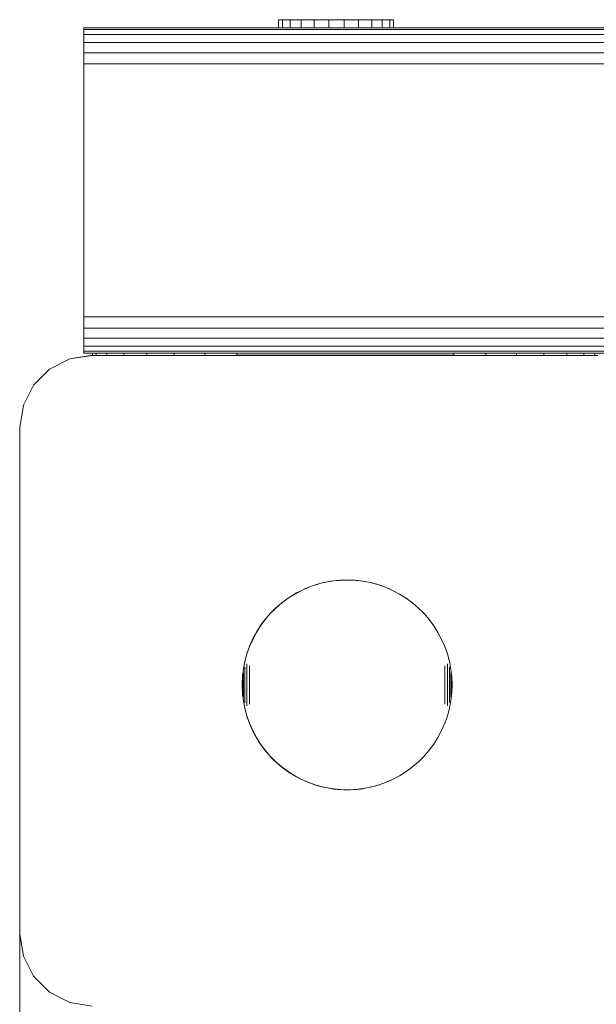
# Model space of a CAD drawing. Units: millimetres. Extents: x 1102 to 578302, y -1972 to 596964.
# Drawn here: x 3599 to 3679, y 6624 to 6761 of the extents above; entities that cross this region are included whole.
import ezdxf

# ---------------------------------------------------------------- set-up
doc = ezdxf.new("R2010")
doc.units = ezdxf.units.MM
doc.layers.add('Контур', color=7, linetype='Continuous', lineweight=15)

msp = doc.modelspace()

# ---------------------------------------------------------------- linework, layer by layer
at = {"layer": 'Контур'}
for p, q in [((3634.653, 6760.59), (3634.635, 6760.59)), ((3634.635, 6760.59), (3634.635, 6759.483)), ((3634.635, 6760.59), (3634.635, 6760.59)), ((3634.635, 6760.59), (3634.635, 6759.483)), ((3635.213, 6760.59), (3634.653, 6760.59)), ((3634.653, 6760.59), (3634.653, 6759.483)), ((3636.277, 6760.59), (3635.213, 6760.59)), ((3635.213, 6760.59), (3635.213, 6759.483)), ((3637.771, 6760.59), (3636.277, 6760.59)), ((3636.277, 6760.59), (3636.277, 6759.483)), ((3637.771, 6760.59), (3637.771, 6760.526)), ((3639.595, 6760.59), (3637.771, 6760.59)), ((3637.771, 6759.483), (3637.771, 6760.526)), ((3639.595, 6760.59), (3639.595, 6760.526)), ((3641.623, 6760.59), (3639.595, 6760.59)), ((3639.595, 6759.483), (3639.595, 6760.526)), ((3643.718, 6760.59), (3641.623, 6760.59)), ((3641.623, 6760.59), (3641.623, 6759.483)), ((3643.718, 6760.59), (3645.737, 6760.59)), ((3643.718, 6760.59), (3643.718, 6759.483)), ((3647.542, 6760.59), (3645.737, 6760.59)), ((3645.737, 6760.59), (3645.737, 6759.483)), ((3649.011, 6760.59), (3647.542, 6760.59)), ((3647.542, 6760.59), (3647.542, 6759.483)), ((3650.043, 6760.59), (3649.011, 6760.59)), ((3649.011, 6760.59), (3649.011, 6759.483)), ((3650.567, 6760.59), (3650.043, 6760.59)), ((3650.043, 6760.59), (3650.043, 6759.483)), ((3650.567, 6760.59), (3650.567, 6759.483)), ((3607.718, 6759.483), (3607.719, 6759.483)), ((3607.718, 6759.483), (3607.718, 6759.238)), ((3607.718, 6759.238), (3607.719, 6759.238)), ((3607.718, 6759.238), (3607.718, 6758.528)), ((3607.718, 6758.528), (3607.719, 6758.528)), ((3607.718, 6758.528), (3607.718, 6757.422)), ((3607.719, 6759.483), (3742.719, 6759.483)), ((3607.719, 6759.483), (3607.719, 6759.238)), ((3607.719, 6759.238), (4408.813, 6759.238)), ((3607.719, 6759.238), (3607.719, 6758.528)), ((3607.719, 6758.528), (4408.813, 6758.528)), ((3607.719, 6758.528), (3607.719, 6757.422)), ((3607.718, 6757.422), (3607.719, 6757.422)), ((3607.718, 6757.422), (3607.718, 6756.028)), ((3607.719, 6757.422), (4408.813, 6757.422)), ((3607.719, 6757.422), (3607.719, 6756.028)), ((3607.718, 6756.028), (3607.719, 6756.028)), ((3607.718, 6756.028), (3607.718, 6754.483)), ((3607.719, 6756.028), (4408.813, 6756.028)), ((3607.719, 6756.028), (3607.719, 6754.483)), ((3607.718, 6719.483), (3607.718, 6754.483)), ((3607.718, 6754.483), (3607.719, 6754.483)), ((3607.719, 6719.483), (3607.719, 6754.483)), ((3607.719, 6754.483), (4408.813, 6754.483)), ((3607.718, 6719.483), (3607.719, 6719.483)), ((3607.718, 6719.483), (3607.718, 6717.938)), ((3607.719, 6719.483), (4408.813, 6719.483)), ((3607.719, 6719.483), (3607.719, 6717.938)), ((3607.718, 6717.938), (3607.719, 6717.938)), ((3607.718, 6717.938), (3607.718, 6716.544)), ((3607.719, 6717.938), (4408.813, 6717.938)), ((3607.719, 6717.938), (3607.719, 6716.544)), ((3607.718, 6716.544), (3607.719, 6716.544)), ((3607.718, 6716.544), (3607.718, 6715.438)), ((3607.719, 6716.544), (4408.813, 6716.544)), ((3607.719, 6716.544), (3607.719, 6715.438)), ((3607.718, 6715.438), (3607.719, 6715.438)), ((3607.718, 6715.438), (3607.718, 6714.728)), ((3607.718, 6714.728), (3607.719, 6714.728)), ((3607.718, 6714.483), (3607.718, 6714.728)), ((3607.719, 6715.438), (4408.813, 6715.438)), ((3607.719, 6715.438), (3607.719, 6714.728)), ((3607.719, 6714.728), (4408.813, 6714.728)), ((3607.719, 6714.483), (3607.719, 6714.728)), ((3602.975, 6712.262), (3605.763, 6713.682)), ((3602.975, 6712.261), (3605.763, 6713.681)), ((3608.853, 6714.171), (3605.763, 6713.682)), ((3608.853, 6714.17), (3605.763, 6713.681)), ((3605.763, 6713.681), (3605.763, 6713.682)), ((3607.718, 6714.483), (3607.719, 6714.483)), ((3607.719, 6714.483), (4408.813, 6714.483)), ((3608.853, 6714.171), (3608.853, 6714.17)), ((3608.902, 6714.171), (3608.853, 6714.171)), ((3678.853, 6714.17), (3608.853, 6714.17)), ((3608.902, 6714.483), (3608.902, 6714.171)), ((3608.902, 6714.17), (3608.902, 6714.17)), ((3609.403, 6714.171), (3609.403, 6714.483)), ((3610.882, 6714.171), (3610.882, 6714.483)), ((3613.265, 6714.483), (3613.265, 6714.171)), ((3616.432, 6714.171), (3616.432, 6714.483)), ((3620.224, 6714.483), (3620.224, 6714.171)), ((3624.451, 6714.171), (3624.451, 6714.483)), ((3629.758, 6714.171), (3628.853, 6714.171)), ((3628.902, 6714.171), (3628.902, 6714.483)), ((3629.758, 6714.171), (3632.362, 6714.171)), ((3636.353, 6714.171), (3632.362, 6714.171)), ((3641.248, 6714.171), (3636.353, 6714.171)), ((3641.248, 6714.171), (3646.458, 6714.171)), ((3651.353, 6714.171), (3646.458, 6714.171)), ((3655.344, 6714.171), (3651.353, 6714.171)), ((3655.344, 6714.171), (3657.948, 6714.171)), ((3658.853, 6714.171), (3657.948, 6714.171)), ((3658.902, 6714.483), (3658.902, 6714.171)), ((3663.352, 6714.171), (3663.352, 6714.483)), ((3667.579, 6714.171), (3667.579, 6714.483)), ((3671.371, 6714.483), (3671.371, 6714.171)), ((3674.538, 6714.171), (3674.538, 6714.483)), ((3676.921, 6714.483), (3676.921, 6714.171)), ((3678.4, 6714.171), (3678.4, 6714.483)), ((3602.975, 6712.262), (3600.763, 6710.049)), ((3602.975, 6712.261), (3600.763, 6710.048)), ((3602.975, 6712.261), (3602.975, 6712.262)), ((3599.342, 6707.262), (3600.763, 6710.049)), ((3599.342, 6707.261), (3600.763, 6710.048)), ((3600.763, 6710.049), (3600.763, 6710.048)), ((3599.342, 6707.262), (3598.853, 6704.171)), ((3598.853, 6704.17), (3599.342, 6707.261)), ((3599.342, 6707.262), (3599.342, 6707.261)), ((3598.853, 6704.17), (3598.853, 6704.171)), ((3598.853, 6704.17), (3598.853, 6634.17)), ((3637.856, 6681.662), (3638.85, 6682.096)), ((3638.792, 6682.078), (3638.371, 6681.903)), ((3639.219, 6682.239), (3638.792, 6682.078)), ((3638.85, 6682.096), (3639.874, 6682.454)), ((3639.65, 6682.387), (3639.219, 6682.239)), ((3640.086, 6682.521), (3639.65, 6682.387)), ((3639.874, 6682.454), (3640.922, 6682.735)), ((3640.525, 6682.641), (3640.086, 6682.521)), ((3640.968, 6682.747), (3640.525, 6682.641)), ((3640.922, 6682.735), (3641.988, 6682.937)), ((3641.415, 6682.84), (3640.968, 6682.747)), ((3641.864, 6682.918), (3641.415, 6682.84)), ((3641.972, 6682.933), (3641.864, 6682.918)), ((3641.988, 6682.937), (3643.067, 6683.058)), ((3642.315, 6682.982), (3642.014, 6682.939)), ((3642.768, 6683.032), (3642.315, 6682.982)), ((3642.995, 6683.05), (3642.768, 6683.032)), ((3643.067, 6683.058), (3644.151, 6683.099)), ((3643.222, 6683.068), (3643.127, 6683.06)), ((3643.678, 6683.089), (3643.222, 6683.068)), ((3644.072, 6683.096), (3643.678, 6683.089)), ((3644.151, 6683.099), (3645.235, 6683.058)), ((3644.589, 6683.089), (3644.256, 6683.095)), ((3645.045, 6683.068), (3644.589, 6683.089)), ((3645.109, 6683.063), (3645.045, 6683.068)), ((3645.235, 6683.058), (3646.313, 6682.937)), ((3645.499, 6683.032), (3645.386, 6683.041)), ((3645.952, 6682.982), (3645.499, 6683.032)), ((3646.123, 6682.958), (3645.952, 6682.982)), ((3646.313, 6682.937), (3647.38, 6682.735)), ((3646.852, 6682.84), (3646.505, 6682.9)), ((3647.133, 6682.781), (3646.852, 6682.84)), ((3647.38, 6682.735), (3648.428, 6682.454)), ((3647.742, 6682.641), (3647.627, 6682.669)), ((3648.182, 6682.521), (3647.742, 6682.641)), ((3648.194, 6682.517), (3648.182, 6682.521)), ((3648.428, 6682.454), (3649.452, 6682.096)), ((3649.048, 6682.239), (3648.768, 6682.335)), ((3649.117, 6682.213), (3649.048, 6682.239)), ((3649.452, 6682.096), (3650.446, 6681.662)), ((3635.977, 6680.578), (3636.896, 6681.155)), ((3636.359, 6680.838), (3635.978, 6680.588)), ((3636.748, 6681.076), (3636.359, 6680.838)), ((3637.144, 6681.302), (3636.748, 6681.076)), ((3636.896, 6681.155), (3637.856, 6681.662)), ((3637.546, 6681.515), (3637.144, 6681.302)), ((3637.956, 6681.716), (3637.546, 6681.515)), ((3638.371, 6681.903), (3637.956, 6681.716)), ((3649.896, 6681.903), (3649.83, 6681.931)), ((3649.995, 6681.858), (3649.896, 6681.903)), ((3650.446, 6681.662), (3651.406, 6681.155)), ((3651.406, 6681.155), (3652.324, 6680.578)), ((3634.538, 6679.471), (3634.201, 6679.164)), ((3634.282, 6679.226), (3635.104, 6679.933)), ((3634.885, 6679.767), (3634.538, 6679.471)), ((3635.241, 6680.052), (3634.885, 6679.767)), ((3635.104, 6679.933), (3635.977, 6680.578)), ((3635.605, 6680.326), (3635.241, 6680.052)), ((3635.978, 6680.588), (3635.605, 6680.326)), ((3652.324, 6680.578), (3653.197, 6679.933)), ((3653.197, 6679.933), (3654.02, 6679.226)), ((3632.807, 6677.636), (3633.515, 6678.458)), ((3633.25, 6678.183), (3632.954, 6677.836)), ((3633.557, 6678.52), (3633.25, 6678.183)), ((3633.515, 6678.458), (3634.282, 6679.226)), ((3633.874, 6678.847), (3633.557, 6678.52)), ((3634.201, 6679.164), (3633.874, 6678.847)), ((3654.02, 6679.226), (3654.787, 6678.458)), ((3654.787, 6678.458), (3655.495, 6677.636)), ((3631.585, 6675.844), (3632.163, 6676.763)), ((3632.133, 6676.743), (3631.883, 6676.362)), ((3632.395, 6677.116), (3632.133, 6676.743)), ((3632.163, 6676.763), (3632.807, 6677.636)), ((3632.669, 6677.481), (3632.395, 6677.116)), ((3632.954, 6677.836), (3632.669, 6677.481)), ((3655.495, 6677.636), (3656.139, 6676.763)), ((3656.139, 6676.763), (3656.716, 6675.844)), ((3631.078, 6674.885), (3631.585, 6675.844)), ((3631.419, 6675.577), (3631.206, 6675.174)), ((3631.645, 6675.973), (3631.419, 6675.577)), ((3631.883, 6676.362), (3631.645, 6675.973)), ((3656.716, 6675.844), (3657.223, 6674.885)), ((3630.286, 6672.866), (3630.645, 6673.89)), ((3630.643, 6673.929), (3630.482, 6673.502)), ((3630.818, 6674.35), (3630.643, 6673.929)), ((3630.645, 6673.89), (3631.078, 6674.885)), ((3631.005, 6674.765), (3630.818, 6674.35)), ((3631.206, 6675.174), (3631.005, 6674.765)), ((3657.223, 6674.885), (3657.657, 6673.89)), ((3657.657, 6673.89), (3658.016, 6672.866)), ((3630.005, 6671.818), (3630.286, 6672.866)), ((3630.2, 6672.635), (3630.08, 6672.196)), ((3630.334, 6673.071), (3630.2, 6672.635)), ((3630.482, 6673.502), (3630.334, 6673.071)), ((3658.016, 6672.866), (3658.296, 6671.818)), ((3629.881, 6671.306), (3629.803, 6670.857)), ((3629.804, 6670.752), (3630.005, 6671.818)), ((3629.974, 6671.752), (3629.881, 6671.306)), ((3630.08, 6672.196), (3629.974, 6671.752)), ((3630.286, 6671.379), (3630.286, 6671.498)), ((3630.286, 6671.256), (3630.286, 6671.379)), ((3630.286, 6671.129), (3630.286, 6671.256)), ((3630.645, 6671.066), (3630.645, 6671.24)), ((3657.657, 6671.066), (3657.657, 6671.24)), ((3658.016, 6671.379), (3658.016, 6671.498)), ((3658.016, 6671.256), (3658.016, 6671.379)), ((3658.016, 6671.129), (3658.016, 6671.256)), ((3658.296, 6671.818), (3658.498, 6670.752)), ((3629.689, 6669.953), (3629.653, 6669.499)), ((3629.682, 6669.674), (3629.804, 6670.752)), ((3629.739, 6670.406), (3629.689, 6669.953)), ((3629.803, 6670.857), (3629.739, 6670.406)), ((3629.804, 6670.229), (3629.804, 6670.28)), ((3629.804, 6670.175), (3629.804, 6670.229)), ((3629.804, 6670.119), (3629.804, 6670.175)), ((3629.804, 6670.06), (3629.804, 6670.119)), ((3629.804, 6670), (3629.804, 6670.06)), ((3629.804, 6669.938), (3629.804, 6670)), ((3629.804, 6669.874), (3629.804, 6669.938)), ((3629.804, 6669.808), (3629.804, 6669.874)), ((3629.804, 6669.74), (3629.804, 6669.808)), ((3630.005, 6670.956), (3630.005, 6671.037)), ((3630.005, 6670.873), (3630.005, 6670.956)), ((3630.005, 6670.785), (3630.005, 6670.873)), ((3630.005, 6670.695), (3630.005, 6670.785)), ((3630.005, 6670.603), (3630.005, 6670.695)), ((3630.005, 6670.506), (3630.005, 6670.603)), ((3630.005, 6670.408), (3630.005, 6670.506)), ((3630.005, 6670.307), (3630.005, 6670.408)), ((3630.005, 6670.204), (3630.005, 6670.307)), ((3630.005, 6670.098), (3630.005, 6670.204)), ((3630.005, 6669.99), (3630.005, 6670.098)), ((3630.005, 6669.88), (3630.005, 6669.99)), ((3630.005, 6669.769), (3630.005, 6669.88)), ((3630.286, 6670.999), (3630.286, 6671.129)), ((3630.286, 6670.865), (3630.286, 6670.999)), ((3630.286, 6670.728), (3630.286, 6670.865)), ((3630.286, 6670.588), (3630.286, 6670.728)), ((3630.286, 6670.445), (3630.286, 6670.588)), ((3630.286, 6670.3), (3630.286, 6670.445)), ((3630.286, 6670.152), (3630.286, 6670.3)), ((3630.286, 6670.002), (3630.286, 6670.152)), ((3630.286, 6669.85), (3630.286, 6670.002)), ((3630.286, 6669.696), (3630.286, 6669.85)), ((3630.645, 6670.889), (3630.645, 6671.066)), ((3630.645, 6670.709), (3630.645, 6670.889)), ((3630.645, 6670.526), (3630.645, 6670.709)), ((3630.645, 6670.34), (3630.645, 6670.526)), ((3630.645, 6670.152), (3630.645, 6670.34)), ((3630.645, 6669.961), (3630.645, 6670.152)), ((3630.645, 6669.769), (3630.645, 6669.961)), ((3657.657, 6670.889), (3657.657, 6671.066)), ((3657.657, 6670.709), (3657.657, 6670.889)), ((3657.657, 6670.526), (3657.657, 6670.709)), ((3657.657, 6670.34), (3657.657, 6670.526)), ((3657.657, 6670.152), (3657.657, 6670.34)), ((3657.657, 6669.961), (3657.657, 6670.152)), ((3657.657, 6669.769), (3657.657, 6669.961)), ((3658.016, 6670.999), (3658.016, 6671.129)), ((3658.016, 6670.865), (3658.016, 6670.999)), ((3658.016, 6670.728), (3658.016, 6670.865)), ((3658.016, 6670.588), (3658.016, 6670.728)), ((3658.016, 6670.445), (3658.016, 6670.588)), ((3658.016, 6670.3), (3658.016, 6670.445)), ((3658.016, 6670.152), (3658.016, 6670.3)), ((3658.016, 6670.002), (3658.016, 6670.152)), ((3658.016, 6669.85), (3658.016, 6670.002)), ((3658.016, 6669.696), (3658.016, 6669.85)), ((3658.296, 6670.956), (3658.296, 6671.037)), ((3658.296, 6670.873), (3658.296, 6670.956)), ((3658.296, 6670.786), (3658.296, 6670.873)), ((3658.296, 6670.695), (3658.296, 6670.786)), ((3658.296, 6670.603), (3658.296, 6670.695)), ((3658.296, 6670.507), (3658.296, 6670.603)), ((3658.296, 6670.408), (3658.296, 6670.507)), ((3658.296, 6670.307), (3658.296, 6670.408)), ((3658.296, 6670.204), (3658.296, 6670.307)), ((3658.296, 6670.098), (3658.296, 6670.204)), ((3658.296, 6669.99), (3658.296, 6670.098)), ((3658.296, 6669.88), (3658.296, 6669.99)), ((3658.296, 6669.769), (3658.296, 6669.88)), ((3658.498, 6670.752), (3658.62, 6669.674)), ((3658.498, 6670.229), (3658.498, 6670.28)), ((3658.498, 6670.175), (3658.498, 6670.229)), ((3658.498, 6670.119), (3658.498, 6670.175)), ((3658.498, 6670.06), (3658.498, 6670.119)), ((3658.498, 6670), (3658.498, 6670.06)), ((3658.498, 6669.938), (3658.498, 6670)), ((3658.498, 6669.874), (3658.498, 6669.938)), ((3658.498, 6669.808), (3658.498, 6669.874)), ((3658.498, 6669.74), (3658.498, 6669.808)), ((3629.624, 6668.587), (3629.631, 6669.043)), ((3629.624, 6668.587), (3629.631, 6668.132)), ((3629.653, 6669.499), (3629.631, 6669.043)), ((3629.642, 6668.589), (3629.682, 6669.674)), ((3629.642, 6668.589), (3629.682, 6667.505)), ((3629.682, 6669.437), (3629.682, 6669.462)), ((3629.682, 6669.411), (3629.682, 6669.437)), ((3629.682, 6669.384), (3629.682, 6669.411)), ((3629.682, 6669.356), (3629.682, 6669.384)), ((3629.682, 6669.327), (3629.682, 6669.356)), ((3629.682, 6669.296), (3629.682, 6669.327)), ((3629.682, 6669.266), (3629.682, 6669.296)), ((3629.682, 6669.233), (3629.682, 6669.266)), ((3629.682, 6669.2), (3629.682, 6669.233)), ((3629.682, 6669.166), (3629.682, 6669.2)), ((3629.682, 6669.131), (3629.682, 6669.166)), ((3629.682, 6669.096), (3629.682, 6669.131)), ((3629.682, 6669.06), (3629.682, 6669.096)), ((3629.682, 6669.023), (3629.682, 6669.06)), ((3629.682, 6668.985), (3629.682, 6669.023)), ((3629.682, 6668.947), (3629.682, 6668.985)), ((3629.682, 6668.909), (3629.682, 6668.947)), ((3629.682, 6668.87), (3629.682, 6668.909)), ((3629.682, 6668.831), (3629.682, 6668.87)), ((3629.682, 6668.791), (3629.682, 6668.831)), ((3629.682, 6668.751), (3629.682, 6668.791)), ((3629.682, 6668.711), (3629.682, 6668.751)), ((3629.682, 6668.67), (3629.682, 6668.711)), ((3629.682, 6668.63), (3629.682, 6668.67)), ((3629.682, 6668.589), (3629.682, 6668.63)), ((3629.682, 6668.549), (3629.682, 6668.589)), ((3629.682, 6668.508), (3629.682, 6668.549)), ((3629.682, 6668.468), (3629.682, 6668.508)), ((3629.682, 6668.428), (3629.682, 6668.468)), ((3629.682, 6668.388), (3629.682, 6668.428)), ((3629.804, 6669.67), (3629.804, 6669.74)), ((3629.804, 6669.6), (3629.804, 6669.67)), ((3629.804, 6669.528), (3629.804, 6669.6)), ((3629.804, 6669.454), (3629.804, 6669.528)), ((3629.804, 6669.379), (3629.804, 6669.454)), ((3629.804, 6669.304), (3629.804, 6669.379)), ((3629.804, 6669.227), (3629.804, 6669.304)), ((3629.804, 6669.149), (3629.804, 6669.227)), ((3629.804, 6669.071), (3629.804, 6669.149)), ((3629.804, 6668.991), (3629.804, 6669.071)), ((3629.804, 6668.912), (3629.804, 6668.991)), ((3629.804, 6668.832), (3629.804, 6668.912)), ((3629.804, 6668.751), (3629.804, 6668.832)), ((3629.804, 6668.67), (3629.804, 6668.751)), ((3629.804, 6668.589), (3629.804, 6668.67)), ((3629.804, 6668.508), (3629.804, 6668.589)), ((3629.804, 6668.428), (3629.804, 6668.508)), ((3629.804, 6668.347), (3629.804, 6668.428)), ((3630.005, 6669.656), (3630.005, 6669.769)), ((3630.005, 6669.541), (3630.005, 6669.656)), ((3630.005, 6669.425), (3630.005, 6669.541)), ((3630.005, 6669.308), (3630.005, 6669.425)), ((3630.005, 6669.19), (3630.005, 6669.308)), ((3630.005, 6669.071), (3630.005, 6669.19)), ((3630.005, 6668.951), (3630.005, 6669.071)), ((3630.005, 6668.831), (3630.005, 6668.951)), ((3630.005, 6668.71), (3630.005, 6668.831)), ((3630.005, 6668.589), (3630.005, 6668.71)), ((3630.005, 6668.469), (3630.005, 6668.589)), ((3630.005, 6668.348), (3630.005, 6668.469)), ((3630.286, 6669.541), (3630.286, 6669.696)), ((3630.286, 6669.384), (3630.286, 6669.541)), ((3630.286, 6669.227), (3630.286, 6669.384)), ((3630.286, 6669.068), (3630.286, 6669.227)), ((3630.286, 6668.909), (3630.286, 6669.068)), ((3630.286, 6668.75), (3630.286, 6668.909)), ((3630.286, 6668.589), (3630.286, 6668.75)), ((3630.286, 6668.43), (3630.286, 6668.589)), ((3630.286, 6668.27), (3630.286, 6668.43)), ((3630.645, 6669.575), (3630.645, 6669.769)), ((3630.645, 6669.379), (3630.645, 6669.575)), ((3630.645, 6669.183), (3630.645, 6669.379)), ((3630.645, 6668.985), (3630.645, 6669.183)), ((3630.645, 6668.788), (3630.645, 6668.985)), ((3630.645, 6668.589), (3630.645, 6668.788)), ((3630.645, 6668.391), (3630.645, 6668.589)), ((3657.657, 6669.575), (3657.657, 6669.769)), ((3657.657, 6669.379), (3657.657, 6669.575)), ((3657.657, 6669.183), (3657.657, 6669.379)), ((3657.657, 6668.985), (3657.657, 6669.183)), ((3657.657, 6668.788), (3657.657, 6668.985)), ((3657.657, 6668.589), (3657.657, 6668.788)), ((3657.657, 6668.391), (3657.657, 6668.589)), ((3658.016, 6669.541), (3658.016, 6669.696)), ((3658.016, 6669.384), (3658.016, 6669.541)), ((3658.016, 6669.227), (3658.016, 6669.384)), ((3658.016, 6669.068), (3658.016, 6669.227)), ((3658.016, 6668.909), (3658.016, 6669.068)), ((3658.016, 6668.75), (3658.016, 6668.909)), ((3658.016, 6668.589), (3658.016, 6668.75)), ((3658.016, 6668.43), (3658.016, 6668.589)), ((3658.016, 6668.27), (3658.016, 6668.43)), ((3658.296, 6669.656), (3658.296, 6669.769)), ((3658.296, 6669.541), (3658.296, 6669.656)), ((3658.296, 6669.425), (3658.296, 6669.541)), ((3658.296, 6669.308), (3658.296, 6669.425)), ((3658.296, 6669.19), (3658.296, 6669.308)), ((3658.296, 6669.071), (3658.296, 6669.19)), ((3658.296, 6668.951), (3658.296, 6669.071)), ((3658.296, 6668.831), (3658.296, 6668.951)), ((3658.296, 6668.71), (3658.296, 6668.831)), ((3658.296, 6668.589), (3658.296, 6668.71)), ((3658.296, 6668.469), (3658.296, 6668.589)), ((3658.296, 6668.348), (3658.296, 6668.469)), ((3658.498, 6669.67), (3658.498, 6669.74)), ((3658.498, 6669.6), (3658.498, 6669.67)), ((3658.498, 6669.528), (3658.498, 6669.6)), ((3658.498, 6669.454), (3658.498, 6669.528)), ((3658.498, 6669.379), (3658.498, 6669.454)), ((3658.498, 6669.304), (3658.498, 6669.379)), ((3658.498, 6669.227), (3658.498, 6669.304)), ((3658.498, 6669.149), (3658.498, 6669.227)), ((3658.498, 6669.071), (3658.498, 6669.149)), ((3658.498, 6668.991), (3658.498, 6669.071)), ((3658.498, 6668.912), (3658.498, 6668.991)), ((3658.498, 6668.832), (3658.498, 6668.912)), ((3658.498, 6668.751), (3658.498, 6668.832)), ((3658.498, 6668.67), (3658.498, 6668.751)), ((3658.498, 6668.589), (3658.498, 6668.67)), ((3658.498, 6668.508), (3658.498, 6668.589)), ((3658.498, 6668.428), (3658.498, 6668.508)), ((3658.498, 6668.347), (3658.498, 6668.428)), ((3658.62, 6669.674), (3658.66, 6668.589)), ((3658.62, 6669.437), (3658.62, 6669.462)), ((3658.62, 6669.411), (3658.62, 6669.437)), ((3658.62, 6669.384), (3658.62, 6669.411)), ((3658.62, 6669.356), (3658.62, 6669.384)), ((3658.62, 6669.327), (3658.62, 6669.356)), ((3658.62, 6669.297), (3658.62, 6669.327)), ((3658.62, 6669.266), (3658.62, 6669.297)), ((3658.62, 6669.233), (3658.62, 6669.266)), ((3658.62, 6669.2), (3658.62, 6669.233)), ((3658.62, 6669.166), (3658.62, 6669.2)), ((3658.62, 6669.131), (3658.62, 6669.166)), ((3658.62, 6669.096), (3658.62, 6669.131)), ((3658.62, 6669.06), (3658.62, 6669.096)), ((3658.62, 6669.023), (3658.62, 6669.06)), ((3658.62, 6668.985), (3658.62, 6669.023)), ((3658.62, 6668.947), (3658.62, 6668.985)), ((3658.62, 6668.909), (3658.62, 6668.947)), ((3658.62, 6668.87), (3658.62, 6668.909)), ((3658.62, 6668.831), (3658.62, 6668.87)), ((3658.62, 6668.791), (3658.62, 6668.831)), ((3658.62, 6668.751), (3658.62, 6668.791)), ((3658.62, 6668.711), (3658.62, 6668.751)), ((3658.62, 6668.67), (3658.62, 6668.711)), ((3658.62, 6668.63), (3658.62, 6668.67)), ((3658.62, 6668.589), (3658.62, 6668.63)), ((3658.62, 6668.549), (3658.62, 6668.589)), ((3658.62, 6667.505), (3658.66, 6668.589)), ((3658.62, 6668.508), (3658.62, 6668.549)), ((3658.62, 6668.468), (3658.62, 6668.508)), ((3658.62, 6668.428), (3658.62, 6668.468)), ((3658.62, 6668.388), (3658.62, 6668.428)), ((3629.631, 6668.132), (3629.653, 6667.676)), ((3629.653, 6667.676), (3629.689, 6667.222)), ((3629.682, 6668.348), (3629.682, 6668.388)), ((3629.682, 6668.309), (3629.682, 6668.348)), ((3629.682, 6668.27), (3629.682, 6668.309)), ((3629.682, 6668.231), (3629.682, 6668.27)), ((3629.682, 6668.193), (3629.682, 6668.231)), ((3629.682, 6668.156), (3629.682, 6668.193)), ((3629.682, 6668.119), (3629.682, 6668.156)), ((3629.682, 6668.083), (3629.682, 6668.119)), ((3629.682, 6668.047), (3629.682, 6668.083)), ((3629.682, 6668.013), (3629.682, 6668.047)), ((3629.682, 6667.979), (3629.682, 6668.013)), ((3629.682, 6667.945), (3629.682, 6667.979)), ((3629.682, 6667.913), (3629.682, 6667.945)), ((3629.682, 6667.882), (3629.682, 6667.913)), ((3629.682, 6667.852), (3629.682, 6667.882)), ((3629.682, 6667.823), (3629.682, 6667.852)), ((3629.682, 6667.794), (3629.682, 6667.823)), ((3629.682, 6667.768), (3629.682, 6667.794)), ((3629.682, 6667.742), (3629.682, 6667.768)), ((3629.682, 6667.717), (3629.682, 6667.742)), ((3629.682, 6667.505), (3629.804, 6666.427)), ((3629.689, 6667.222), (3629.739, 6666.769)), ((3629.804, 6668.267), (3629.804, 6668.347)), ((3629.804, 6668.188), (3629.804, 6668.267)), ((3629.804, 6668.108), (3629.804, 6668.188)), ((3629.804, 6668.03), (3629.804, 6668.108)), ((3629.804, 6667.952), (3629.804, 6668.03)), ((3629.804, 6667.875), (3629.804, 6667.952)), ((3629.804, 6667.799), (3629.804, 6667.875)), ((3629.804, 6667.725), (3629.804, 6667.799)), ((3629.804, 6667.651), (3629.804, 6667.725)), ((3629.804, 6667.579), (3629.804, 6667.651)), ((3629.804, 6667.508), (3629.804, 6667.579)), ((3629.804, 6667.439), (3629.804, 6667.508)), ((3629.804, 6667.371), (3629.804, 6667.439)), ((3629.804, 6667.305), (3629.804, 6667.371)), ((3629.804, 6667.241), (3629.804, 6667.305)), ((3629.804, 6667.179), (3629.804, 6667.241)), ((3629.804, 6667.119), (3629.804, 6667.179)), ((3629.804, 6667.06), (3629.804, 6667.119)), ((3629.804, 6667.004), (3629.804, 6667.06)), ((3630.005, 6668.228), (3630.005, 6668.348)), ((3630.005, 6668.108), (3630.005, 6668.228)), ((3630.005, 6667.989), (3630.005, 6668.108)), ((3630.005, 6667.871), (3630.005, 6667.989)), ((3630.005, 6667.754), (3630.005, 6667.871)), ((3630.005, 6667.638), (3630.005, 6667.754)), ((3630.005, 6667.523), (3630.005, 6667.638)), ((3630.005, 6667.41), (3630.005, 6667.523)), ((3630.005, 6667.298), (3630.005, 6667.41)), ((3630.005, 6667.189), (3630.005, 6667.298)), ((3630.005, 6667.081), (3630.005, 6667.189)), ((3630.005, 6666.975), (3630.005, 6667.081)), ((3630.286, 6668.11), (3630.286, 6668.27)), ((3630.286, 6667.952), (3630.286, 6668.11)), ((3630.286, 6667.794), (3630.286, 6667.952)), ((3630.286, 6667.638), (3630.286, 6667.794)), ((3630.286, 6667.482), (3630.286, 6667.638)), ((3630.286, 6667.329), (3630.286, 6667.482)), ((3630.286, 6667.177), (3630.286, 6667.329)), ((3630.286, 6667.027), (3630.286, 6667.177)), ((3630.645, 6668.193), (3630.645, 6668.391)), ((3630.645, 6667.996), (3630.645, 6668.193)), ((3630.645, 6667.799), (3630.645, 6667.996)), ((3630.645, 6667.604), (3630.645, 6667.799)), ((3630.645, 6667.41), (3630.645, 6667.604)), ((3630.645, 6667.217), (3630.645, 6667.41)), ((3630.645, 6667.027), (3630.645, 6667.217)), ((3657.657, 6668.193), (3657.657, 6668.391)), ((3657.657, 6667.996), (3657.657, 6668.193)), ((3657.657, 6667.799), (3657.657, 6667.996)), ((3657.657, 6667.604), (3657.657, 6667.799)), ((3657.657, 6667.41), (3657.657, 6667.604)), ((3657.657, 6667.217), (3657.657, 6667.41)), ((3657.657, 6667.027), (3657.657, 6667.217)), ((3658.016, 6668.11), (3658.016, 6668.27)), ((3658.016, 6667.952), (3658.016, 6668.11)), ((3658.016, 6667.794), (3658.016, 6667.952)), ((3658.016, 6667.638), (3658.016, 6667.794)), ((3658.016, 6667.482), (3658.016, 6667.638)), ((3658.016, 6667.329), (3658.016, 6667.482)), ((3658.016, 6667.177), (3658.016, 6667.329)), ((3658.016, 6667.027), (3658.016, 6667.177)), ((3658.296, 6668.228), (3658.296, 6668.348)), ((3658.296, 6668.108), (3658.296, 6668.228)), ((3658.296, 6667.989), (3658.296, 6668.108)), ((3658.296, 6667.871), (3658.296, 6667.989)), ((3658.296, 6667.754), (3658.296, 6667.871)), ((3658.296, 6667.638), (3658.296, 6667.754)), ((3658.296, 6667.523), (3658.296, 6667.638)), ((3658.296, 6667.41), (3658.296, 6667.523)), ((3658.296, 6667.298), (3658.296, 6667.41)), ((3658.296, 6667.189), (3658.296, 6667.298)), ((3658.296, 6667.081), (3658.296, 6667.189)), ((3658.296, 6666.975), (3658.296, 6667.081)), ((3658.498, 6668.267), (3658.498, 6668.347)), ((3658.498, 6668.188), (3658.498, 6668.267)), ((3658.498, 6668.108), (3658.498, 6668.188)), ((3658.498, 6668.03), (3658.498, 6668.108)), ((3658.498, 6667.952), (3658.498, 6668.03)), ((3658.498, 6667.875), (3658.498, 6667.952)), ((3658.498, 6667.799), (3658.498, 6667.875)), ((3658.498, 6667.725), (3658.498, 6667.799)), ((3658.498, 6667.651), (3658.498, 6667.725)), ((3658.498, 6667.579), (3658.498, 6667.651)), ((3658.498, 6667.508), (3658.498, 6667.579)), ((3658.498, 6667.439), (3658.498, 6667.508)), ((3658.498, 6666.427), (3658.62, 6667.505)), ((3658.498, 6667.371), (3658.498, 6667.439)), ((3658.498, 6667.305), (3658.498, 6667.371)), ((3658.498, 6667.241), (3658.498, 6667.305)), ((3658.498, 6667.179), (3658.498, 6667.241)), ((3658.498, 6667.119), (3658.498, 6667.179)), ((3658.498, 6667.06), (3658.498, 6667.119)), ((3658.498, 6667.004), (3658.498, 6667.06)), ((3658.62, 6668.348), (3658.62, 6668.388)), ((3658.62, 6668.309), (3658.62, 6668.348)), ((3658.62, 6668.27), (3658.62, 6668.309)), ((3658.62, 6668.231), (3658.62, 6668.27)), ((3658.62, 6668.193), (3658.62, 6668.231)), ((3658.62, 6668.156), (3658.62, 6668.193)), ((3658.62, 6668.119), (3658.62, 6668.156)), ((3658.62, 6668.083), (3658.62, 6668.119)), ((3658.62, 6668.047), (3658.62, 6668.083)), ((3658.62, 6668.013), (3658.62, 6668.047)), ((3658.62, 6667.979), (3658.62, 6668.013)), ((3658.62, 6667.945), (3658.62, 6667.979)), ((3658.62, 6667.913), (3658.62, 6667.945)), ((3658.62, 6667.882), (3658.62, 6667.913)), ((3658.62, 6667.852), (3658.62, 6667.882)), ((3658.62, 6667.823), (3658.62, 6667.852)), ((3658.62, 6667.794), (3658.62, 6667.823)), ((3658.62, 6667.768), (3658.62, 6667.794)), ((3658.62, 6667.742), (3658.62, 6667.768)), ((3658.62, 6667.717), (3658.62, 6667.742)), ((3629.739, 6666.769), (3629.803, 6666.318)), ((3629.803, 6666.318), (3629.881, 6665.869)), ((3629.804, 6666.95), (3629.804, 6667.004)), ((3629.804, 6666.898), (3629.804, 6666.95)), ((3629.804, 6666.427), (3630.005, 6665.361)), ((3629.881, 6665.869), (3629.974, 6665.422)), ((3630.005, 6666.872), (3630.005, 6666.975)), ((3630.005, 6666.771), (3630.005, 6666.872)), ((3630.005, 6666.672), (3630.005, 6666.771)), ((3630.005, 6666.576), (3630.005, 6666.672)), ((3630.005, 6666.483), (3630.005, 6666.576)), ((3630.005, 6666.394), (3630.005, 6666.483)), ((3630.005, 6666.306), (3630.005, 6666.394)), ((3630.005, 6666.223), (3630.005, 6666.306)), ((3630.005, 6666.142), (3630.005, 6666.223)), ((3630.286, 6666.879), (3630.286, 6667.027)), ((3630.286, 6666.734), (3630.286, 6666.879)), ((3630.286, 6666.591), (3630.286, 6666.734)), ((3630.286, 6666.451), (3630.286, 6666.591)), ((3630.286, 6666.314), (3630.286, 6666.451)), ((3630.286, 6666.18), (3630.286, 6666.314)), ((3630.286, 6666.05), (3630.286, 6666.18)), ((3630.286, 6665.923), (3630.286, 6666.05)), ((3630.286, 6665.8), (3630.286, 6665.923)), ((3630.286, 6665.681), (3630.286, 6665.8)), ((3630.645, 6666.838), (3630.645, 6667.027)), ((3630.645, 6666.653), (3630.645, 6666.838)), ((3630.645, 6666.47), (3630.645, 6666.653)), ((3630.645, 6666.29), (3630.645, 6666.47)), ((3630.645, 6666.112), (3630.645, 6666.29)), ((3630.645, 6665.939), (3630.645, 6666.112)), ((3657.657, 6666.838), (3657.657, 6667.027)), ((3657.657, 6666.653), (3657.657, 6666.838)), ((3657.657, 6666.47), (3657.657, 6666.653)), ((3657.657, 6666.29), (3657.657, 6666.47)), ((3657.657, 6666.112), (3657.657, 6666.29)), ((3657.657, 6665.939), (3657.657, 6666.112)), ((3658.016, 6666.879), (3658.016, 6667.027)), ((3658.016, 6666.734), (3658.016, 6666.879)), ((3658.016, 6666.591), (3658.016, 6666.734)), ((3658.016, 6666.451), (3658.016, 6666.591)), ((3658.016, 6666.314), (3658.016, 6666.451)), ((3658.016, 6666.18), (3658.016, 6666.314)), ((3658.016, 6666.05), (3658.016, 6666.18)), ((3658.016, 6665.923), (3658.016, 6666.05)), ((3658.016, 6665.8), (3658.016, 6665.923)), ((3658.016, 6665.681), (3658.016, 6665.8)), ((3658.296, 6666.872), (3658.296, 6666.975)), ((3658.296, 6666.771), (3658.296, 6666.872)), ((3658.296, 6666.672), (3658.296, 6666.771)), ((3658.296, 6666.576), (3658.296, 6666.672)), ((3658.296, 6666.483), (3658.296, 6666.576)), ((3658.296, 6666.394), (3658.296, 6666.483)), ((3658.296, 6665.361), (3658.498, 6666.427)), ((3658.296, 6666.306), (3658.296, 6666.394)), ((3658.296, 6666.223), (3658.296, 6666.306)), ((3658.296, 6666.142), (3658.296, 6666.223)), ((3658.498, 6666.95), (3658.498, 6667.004)), ((3658.498, 6666.898), (3658.498, 6666.95)), ((3629.974, 6665.422), (3630.08, 6664.979)), ((3630.005, 6665.361), (3630.286, 6664.313)), ((3630.08, 6664.979), (3630.2, 6664.54)), ((3630.2, 6664.54), (3630.334, 6664.104)), ((3658.016, 6664.313), (3658.296, 6665.361)), ((3630.286, 6664.313), (3630.645, 6663.289)), ((3630.334, 6664.104), (3630.482, 6663.672)), ((3630.482, 6663.672), (3630.643, 6663.246)), ((3630.643, 6663.246), (3630.818, 6662.825)), ((3630.645, 6663.289), (3631.078, 6662.294)), ((3657.223, 6662.294), (3657.657, 6663.289)), ((3657.657, 6663.289), (3658.016, 6664.313)), ((3630.818, 6662.825), (3631.005, 6662.41)), ((3631.005, 6662.41), (3631.206, 6662.001)), ((3631.078, 6662.294), (3631.585, 6661.335)), ((3631.206, 6662.001), (3631.419, 6661.598)), ((3656.716, 6661.335), (3657.223, 6662.294)), ((3631.419, 6661.598), (3631.645, 6661.202)), ((3631.585, 6661.335), (3632.163, 6660.416)), ((3631.645, 6661.202), (3631.883, 6660.813)), ((3631.883, 6660.813), (3632.133, 6660.432)), ((3632.133, 6660.432), (3632.395, 6660.059)), ((3632.163, 6660.416), (3632.807, 6659.543)), ((3655.495, 6659.543), (3656.139, 6660.416)), ((3656.139, 6660.416), (3656.716, 6661.335)), ((3632.395, 6660.059), (3632.669, 6659.694)), ((3632.669, 6659.694), (3632.954, 6659.339)), ((3632.807, 6659.543), (3633.515, 6658.721)), ((3632.954, 6659.339), (3633.25, 6658.992)), ((3633.25, 6658.992), (3633.557, 6658.655)), ((3654.787, 6658.721), (3655.495, 6659.543)), ((3633.515, 6658.721), (3634.282, 6657.953)), ((3633.557, 6658.655), (3633.874, 6658.328)), ((3633.874, 6658.328), (3634.201, 6658.011)), ((3634.201, 6658.011), (3634.538, 6657.704)), ((3634.282, 6657.953), (3635.104, 6657.246)), ((3634.538, 6657.704), (3634.885, 6657.408)), ((3653.197, 6657.246), (3654.02, 6657.953)), ((3654.02, 6657.953), (3654.787, 6658.721)), ((3634.885, 6657.408), (3635.241, 6657.123)), ((3635.104, 6657.246), (3635.977, 6656.601)), ((3635.241, 6657.123), (3635.605, 6656.849)), ((3635.605, 6656.849), (3635.978, 6656.587)), ((3635.977, 6656.601), (3636.896, 6656.024)), ((3635.978, 6656.587), (3636.359, 6656.337)), ((3636.359, 6656.337), (3636.748, 6656.099)), ((3651.406, 6656.024), (3652.324, 6656.601)), ((3651.73, 6656.228), (3651.908, 6656.337)), ((3651.908, 6656.337), (3652.003, 6656.4)), ((3652.324, 6656.601), (3653.197, 6657.246)), ((3652.627, 6656.824), (3652.662, 6656.849)), ((3652.662, 6656.849), (3652.756, 6656.92)), ((3636.748, 6656.099), (3637.144, 6655.873)), ((3636.896, 6656.024), (3637.856, 6655.517)), ((3637.144, 6655.873), (3637.546, 6655.66)), ((3637.546, 6655.66), (3637.956, 6655.459)), ((3637.856, 6655.517), (3638.85, 6655.083)), ((3637.956, 6655.459), (3638.371, 6655.272)), ((3638.371, 6655.272), (3638.792, 6655.097)), ((3638.792, 6655.097), (3639.219, 6654.936)), ((3638.85, 6655.083), (3639.874, 6654.725)), ((3639.219, 6654.936), (3639.65, 6654.788)), ((3648.428, 6654.725), (3649.452, 6655.083)), ((3648.617, 6654.788), (3649.048, 6654.936)), ((3649.048, 6654.936), (3649.257, 6655.015)), ((3649.452, 6655.083), (3650.446, 6655.517)), ((3649.657, 6655.172), (3649.896, 6655.272)), ((3649.896, 6655.272), (3650.259, 6655.436)), ((3649.896, 6655.272), (3650.258, 6655.435)), ((3650.446, 6655.517), (3651.406, 6656.024)), ((3650.657, 6655.629), (3650.721, 6655.66)), ((3650.657, 6655.629), (3650.721, 6655.66)), ((3650.721, 6655.66), (3651.123, 6655.873)), ((3651.123, 6655.873), (3651.168, 6655.899)), ((3639.65, 6654.788), (3640.086, 6654.654)), ((3639.874, 6654.725), (3640.922, 6654.444)), ((3640.086, 6654.654), (3640.525, 6654.534)), ((3640.525, 6654.534), (3640.968, 6654.428)), ((3640.922, 6654.444), (3641.988, 6654.242)), ((3640.968, 6654.428), (3641.415, 6654.335)), ((3641.415, 6654.335), (3641.864, 6654.257)), ((3641.864, 6654.257), (3642.315, 6654.192)), ((3641.988, 6654.242), (3643.067, 6654.121)), ((3642.315, 6654.192), (3642.768, 6654.143)), ((3642.768, 6654.143), (3643.222, 6654.107)), ((3643.067, 6654.121), (3644.151, 6654.08)), ((3643.222, 6654.107), (3643.678, 6654.085)), ((3643.678, 6654.085), (3644.134, 6654.078)), ((3644.134, 6654.078), (3644.589, 6654.085)), ((3644.151, 6654.08), (3645.235, 6654.121)), ((3644.589, 6654.085), (3645.045, 6654.107)), ((3645.045, 6654.107), (3645.204, 6654.119)), ((3645.235, 6654.121), (3646.313, 6654.242)), ((3645.272, 6654.125), (3645.499, 6654.143)), ((3645.499, 6654.143), (3645.952, 6654.192)), ((3645.952, 6654.192), (3646.253, 6654.235)), ((3646.313, 6654.242), (3647.38, 6654.444)), ((3646.352, 6654.25), (3646.403, 6654.257)), ((3646.403, 6654.257), (3646.852, 6654.335)), ((3646.852, 6654.335), (3647.299, 6654.428)), ((3647.299, 6654.428), (3647.315, 6654.432)), ((3647.38, 6654.444), (3648.428, 6654.725)), ((3647.499, 6654.476), (3647.742, 6654.534)), ((3647.742, 6654.534), (3648.182, 6654.654)), ((3648.182, 6654.654), (3648.294, 6654.689)), ((3648.55, 6654.767), (3648.617, 6654.788)), ((3598.853, 6644.175), (3598.835, 6644.175)), ((3598.835, 6644.175), (3598.835, 6643.93)), ((3598.853, 6643.93), (3598.835, 6643.93)), ((3598.835, 6643.22), (3598.835, 6643.93)), ((3598.853, 6643.22), (3598.835, 6643.22)), ((3598.835, 6642.114), (3598.835, 6643.22)), ((3598.853, 6642.114), (3598.835, 6642.114)), ((3598.835, 6640.72), (3598.835, 6642.114)), ((3598.853, 6640.72), (3598.835, 6640.72)), ((3598.835, 6639.175), (3598.835, 6640.72)), ((3598.853, 6639.175), (3598.835, 6639.175)), ((3598.835, 6604.175), (3598.835, 6639.175)), ((3598.853, 6634.17), (3599.342, 6631.08)), ((3600.763, 6628.293), (3599.342, 6631.08)), ((3600.763, 6628.293), (3602.975, 6626.08)), ((3602.975, 6626.08), (3605.763, 6624.66)), ((3608.853, 6624.17), (3605.763, 6624.66))]:
    msp.add_line(p, q, dxfattribs=at)

doc.saveas('drawing.dxf')
